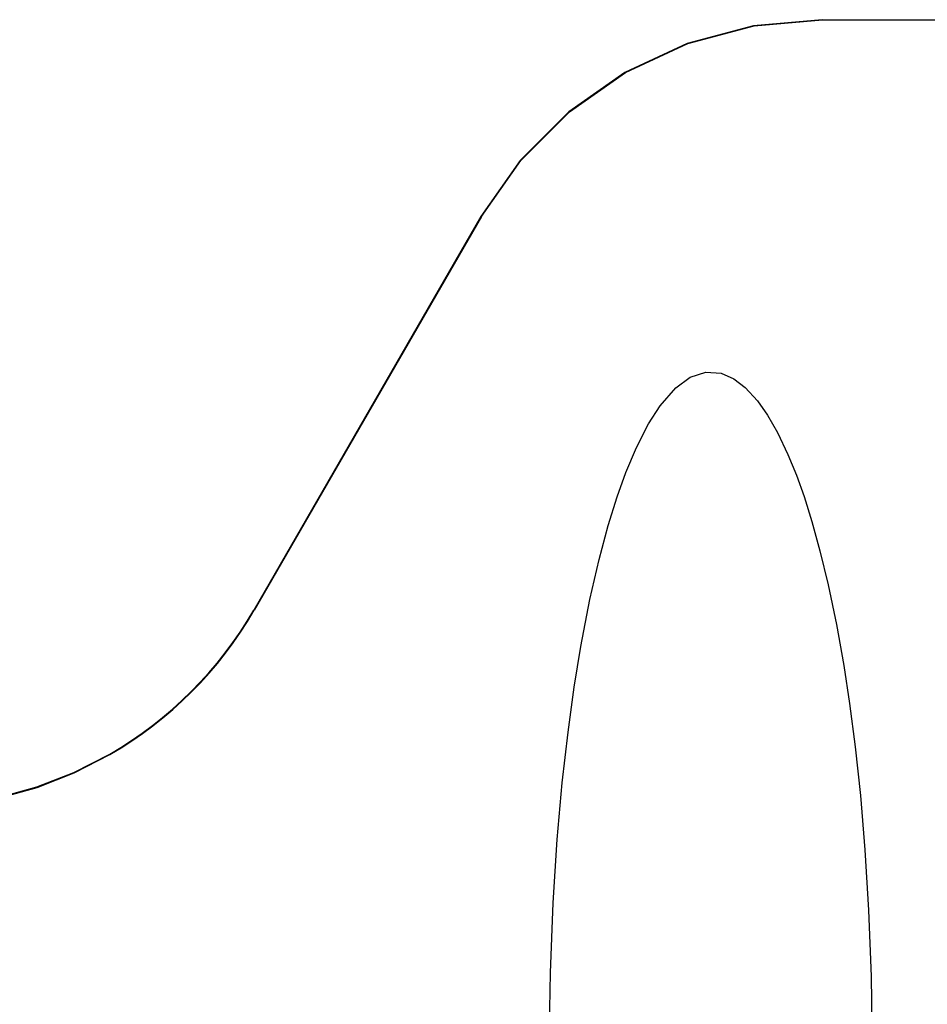
# Model space of a CAD drawing. Units: inches. Extents: x -77 to 85, y -47 to 58.
# Drawn here: x -22 to -17, y 0 to 5 of the extents above; entities that cross this region are included whole.
import ezdxf

# ---------------------------------------------------------------- set-up
doc = ezdxf.new("R2010")
doc.units = ezdxf.units.IN
doc.header["$MEASUREMENT"] = 0
for name, pattern in [('AI-Linetype-1130', [15.858956, 7.929478, -7.929478]), ('AI-Linetype-1131', [15.858956, 7.929478, -7.929478]), ('AI-Linetype-872', [15.858956, 7.929478, -7.929478]), ('AI-Linetype-874', [15.858956, 7.929478, -7.929478]), ('AI-Linetype-891', [15.858956, 7.929478, -7.929478]), ('AI-Linetype-892', [15.858956, 7.929478, -7.929478]), ('AI-Linetype-893', [15.858956, 7.929478, -7.929478]), ('AI-Linetype-913', [15.858956, 7.929478, -7.929478])]:
    doc.linetypes.add(name, pattern=pattern)
doc.layers.add('DEFAULT_2', color=7, linetype='Continuous')

# ---------------------------------------------------------------- blocks, each defined once
blk = doc.blocks.new('block 1591')
at = {"layer": 'DEFAULT_2', "color": 253, "linetype": 'AI-Linetype-872', "lineweight": 25}
blk.add_lwpolyline([(-17.7663, 4.5417), (-18.1141, 4.5113), (-18.4513, 4.421), (-18.7676, 4.2735), (-19.0535, 4.0734), (-19.3001, 3.8268), (-19.5001, 3.5411)], dxfattribs=at)
blk = doc.blocks.new('block 1593')
at = {"layer": 'DEFAULT_2', "color": 253, "linetype": 'AI-Linetype-874', "lineweight": 25}
blk.add_lwpolyline([(-17.7663, 4.5417), (-16.4015, 4.5417)], dxfattribs=at)
blk = doc.blocks.new('block 1610')
at = {"layer": 'DEFAULT_2', "color": 253, "linetype": 'AI-Linetype-891', "lineweight": 25}
blk.add_lwpolyline([(-19.152, -0.6873), (-19.1468, -0.3011), (-19.1327, 0.0534), (-19.1119, 0.375), (-19.0861, 0.664), (-19.0568, 0.9216), (-19.0253, 1.1498), (-18.9915, 1.3566), (-18.9456, 1.5947), (-18.8989, 1.7982), (-18.8524, 1.9711), (-18.8068, 2.1172), (-18.7626, 2.2402), (-18.7089, 2.3677), (-18.6473, 2.4882), (-18.5887, 2.5797), (-18.5095, 2.671), (-18.4359, 2.7249), (-18.356, 2.7512), (-18.2788, 2.7454), (-18.2143, 2.7171), (-18.1563, 2.6728), (-18.0944, 2.6051), (-18.0431, 2.5321), (-17.9927, 2.4444), (-17.9392, 2.3325), (-17.8964, 2.2271), (-17.8577, 2.1189), (-17.8177, 1.992), (-17.7766, 1.8434), (-17.7347, 1.6697), (-17.6928, 1.4675), (-17.6561, 1.2607), (-17.6265, 1.0661), (-17.598, 0.8461), (-17.5715, 0.5989), (-17.5481, 0.3227), (-17.5293, 0.0162), (-17.5166, -0.3207), (-17.512, -0.6873)], dxfattribs=at)
blk = doc.blocks.new('block 1611')
at = {"layer": 'DEFAULT_2', "color": 253, "linetype": 'AI-Linetype-892', "lineweight": 25}
blk.add_lwpolyline([(-19.5001, 3.5411), (-20.6545, 1.5417)], dxfattribs=at)
blk = doc.blocks.new('block 1612')
at = {"layer": 'DEFAULT_2', "color": 253, "linetype": 'AI-Linetype-893', "lineweight": 25}
blk.add_lwpolyline([(-19.4969, 3.5411), (-20.6521, 1.5403)], dxfattribs=at)
blk = doc.blocks.new('block 1632')
at = {"layer": 'DEFAULT_2', "color": 253, "linetype": 'AI-Linetype-913', "lineweight": 25}
blk.add_lwpolyline([(-19.4969, 3.5411), (-19.2969, 3.8268), (-19.0502, 4.0734), (-18.7644, 4.2735), (-18.4481, 4.421), (-18.1109, 4.5113), (-17.7631, 4.5417)], dxfattribs=at)
blk = doc.blocks.new('block 1849')
at = {"layer": 'DEFAULT_2', "color": 253, "linetype": 'AI-Linetype-1130', "lineweight": 25}
blk.add_open_spline([(-24.121, 1.5403), (-23.568, 0.5824), (-22.3431, 0.2542), (-21.3851, 0.8073), (-21.0807, 0.983), (-20.8279, 1.2359), (-20.6521, 1.5403)], degree=3, knots=[0, 0, 0, 0, 1, 1, 1, 2, 2, 2, 2], dxfattribs=at)
blk = doc.blocks.new('block 1850')
at = {"layer": 'DEFAULT_2', "color": 253, "linetype": 'AI-Linetype-1131', "lineweight": 25}
blk.add_open_spline([(-24.1186, 1.5417), (-23.5663, 0.5852), (-22.3431, 0.2574), (-21.3865, 0.8097), (-21.0825, 0.9852), (-20.83, 1.2377), (-20.6545, 1.5417)], degree=3, knots=[0, 0, 0, 0, 1, 1, 1, 2, 2, 2, 2], dxfattribs=at)

msp = doc.modelspace()

# ---------------------------------------------------------------- block references
at = {"layer": 'DEFAULT_2'}
for name in ['block 1591', 'block 1632', 'block 1593', 'block 1611', 'block 1612', 'block 1610', 'block 1849', 'block 1850']:
    msp.add_blockref(name, (0, 0), dxfattribs=at)

doc.saveas('drawing.dxf')
